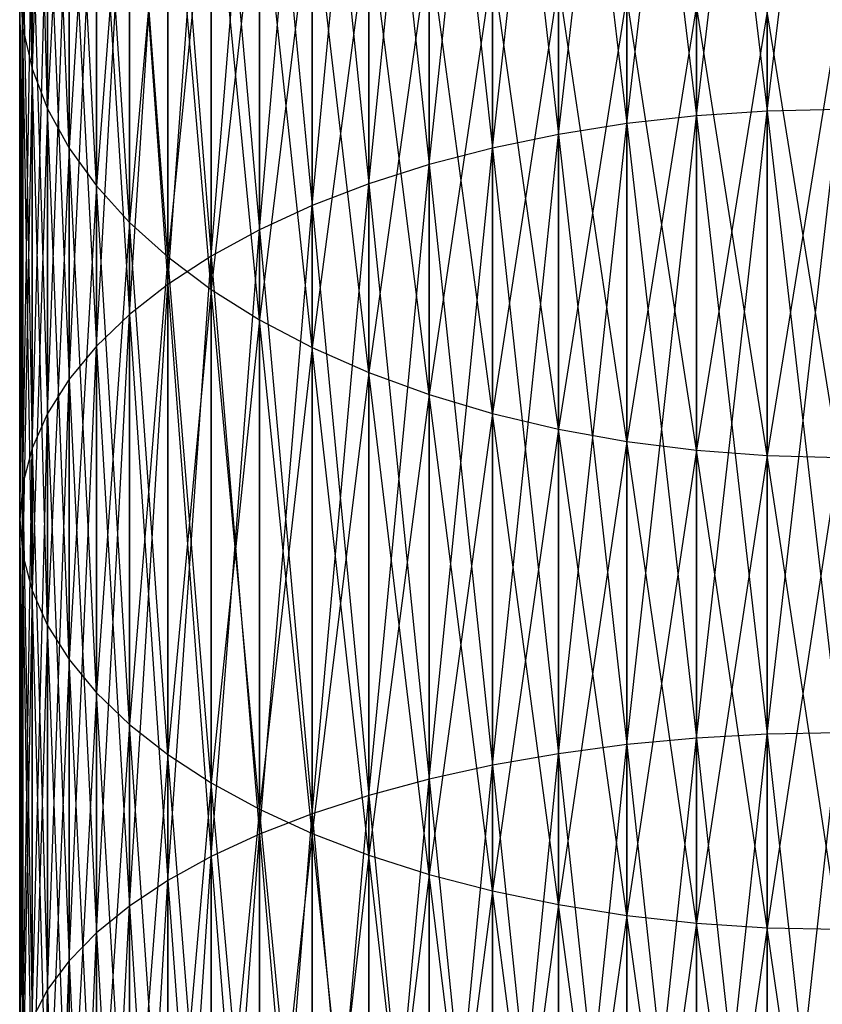
# Model space of a CAD drawing. Extents: x -1553 to 3804, y -1500 to 1500.
# Drawn here: x 410 to 425, y 57 to 75 of the extents above; entities that cross this region are included whole.
import ezdxf

# ---------------------------------------------------------------- set-up
doc = ezdxf.new("R2010")
doc.units = 0
doc.header["$MEASUREMENT"] = 0

msp = doc.modelspace()

# ---------------------------------------------------------------- linework, layer by layer
at = {"color": 0}
for p, q in [((410.076175, 75.248306, 1615.805894), (410.019095, 85.169358, 1621.770724)), ((423.711759, 73.728578, 1595.56997), (425.019095, 84.610721, 1602.434981)), ((421.136809, 73.501345, 1595.963548), (422.414372, 84.479888, 1602.62183)), ((422.414372, 73.643095, 1595.718031), (423.711759, 84.57795, 1602.481782)), ((422.414372, 84.479888, 1602.62183), (422.414372, 73.643095, 1595.718031)), ((422.414372, 84.479888, 1843.921396), (423.711759, 73.728578, 1850.973256)), ((422.414372, 73.643095, 1850.825195), (422.414372, 84.479888, 1843.921396)), ((423.711759, 84.57795, 1602.481782), (423.711759, 73.728578, 1595.56997)), ((423.711759, 73.728578, 1850.973256), (423.711759, 84.57795, 1844.061444)), ((410.076175, 84.328218, 1622.773156), (410.076175, 75.248306, 1615.805894)), ((410.246979, 74.503447, 1616.869664), (410.076175, 84.328218, 1622.773156)), ((410.076175, 75.248306, 1830.737332), (410.076175, 84.328218, 1823.77007)), ((419.888793, 73.304409, 1596.304652), (421.136809, 84.317279, 1602.854058)), ((421.136809, 84.317279, 1602.854058), (421.136809, 73.501345, 1595.963548)), ((421.136809, 84.317279, 1843.689168), (422.414372, 73.643095, 1850.825195)), ((421.136809, 73.501345, 1850.579678), (421.136809, 84.317279, 1843.689168)), ((418.679821, 73.053784, 1596.738747), (419.888793, 84.091363, 1603.1767)), ((419.888793, 84.091363, 1603.1767), (419.888793, 73.304409, 1596.304652)), ((419.888793, 84.091363, 1843.366526), (421.136809, 73.501345, 1850.579678)), ((419.888793, 73.304409, 1850.238574), (419.888793, 84.091363, 1843.366526)), ((417.519095, 72.751378, 1597.262529), (418.679821, 83.803858, 1603.5873)), ((418.679821, 83.803858, 1603.5873), (418.679821, 73.053784, 1596.738747)), ((418.679821, 83.803858, 1842.955926), (419.888793, 73.304409, 1850.238574)), ((418.679821, 73.053784, 1849.804479), (418.679821, 83.803858, 1842.955926)), ((410.246979, 83.49348, 1822.775268), (410.076175, 75.248306, 1830.737332)), ((410.246979, 83.49348, 1623.767959), (410.246979, 74.503447, 1616.869664)), ((410.530208, 73.769969, 1617.917179), (410.246979, 83.49348, 1623.767959)), ((410.246979, 74.503447, 1829.673562), (410.246979, 83.49348, 1822.775268)), ((416.415449, 72.399493, 1597.872012), (417.519095, 83.456953, 1604.082732)), ((417.519095, 83.456953, 1604.082732), (417.519095, 72.751378, 1597.262529)), ((417.519095, 83.456953, 1842.460494), (418.679821, 73.053784, 1849.804479)), ((417.519095, 72.751378, 1849.280697), (417.519095, 83.456953, 1842.460494)), ((415.377281, 72.000807, 1598.562557), (416.415449, 83.053287, 1604.659227)), ((416.415449, 83.053287, 1604.659227), (416.415449, 72.399493, 1597.872012)), ((416.415449, 83.053287, 1841.883999), (417.519095, 72.751378, 1849.280697)), ((416.415449, 72.399493, 1848.671214), (416.415449, 83.053287, 1841.883999)), ((410.530208, 82.671496, 1821.795665), (410.246979, 74.503447, 1829.673562)), ((410.530208, 82.671496, 1624.747561), (410.530208, 73.769969, 1617.917179)), ((410.923706, 73.053454, 1618.940468), (410.530208, 82.671496, 1624.747561)), ((410.530208, 73.769969, 1828.626047), (410.530208, 82.671496, 1821.795665)), ((414.412493, 71.558353, 1599.32891), (415.377281, 82.595932, 1605.312397)), ((415.377281, 82.595932, 1605.312397), (415.377281, 72.000807, 1598.562557)), ((415.377281, 82.595932, 1841.230829), (416.415449, 72.399493, 1848.671214)), ((415.377281, 72.000807, 1847.980669), (415.377281, 82.595932, 1841.230829)), ((413.528428, 71.0755, 1600.165236), (414.412493, 82.08837, 1606.03727)), ((414.412493, 82.08837, 1606.03727), (414.412493, 71.558353, 1599.32891)), ((414.412493, 82.08837, 1840.505956), (415.377281, 72.000807, 1847.980669)), ((414.412493, 71.558353, 1847.214317), (414.412493, 82.08837, 1840.505956)), ((410.923706, 81.868522, 1820.838718), (410.530208, 73.769969, 1828.626047)), ((410.923706, 81.868522, 1625.704508), (410.923706, 73.053454, 1618.940468)), ((411.424478, 72.359356, 1619.931743), (410.923706, 81.868522, 1625.704508)), ((410.923706, 73.053454, 1827.602758), (410.923706, 81.868522, 1820.838718)), ((412.731814, 70.555922, 1601.065172), (413.528428, 81.534464, 1606.828331)), ((413.528428, 81.534464, 1606.828331), (413.528428, 71.0755, 1600.165236)), ((413.528428, 81.534464, 1839.714895), (414.412493, 71.558353, 1847.214317)), ((413.528428, 71.0755, 1846.37799), (413.528428, 81.534464, 1839.714895)), ((411.424478, 81.09067, 1819.91171), (410.923706, 73.053454, 1827.602758)), ((411.424478, 81.09067, 1626.631516), (411.424478, 72.359356, 1619.931743)), ((412.028714, 71.692956, 1620.88346), (411.424478, 81.09067, 1626.631516)), ((411.424478, 72.359356, 1826.611483), (411.424478, 81.09067, 1819.91171)), ((412.028714, 70.003573, 1602.021869), (412.731814, 80.938428, 1607.679558)), ((412.731814, 80.938428, 1607.679558), (412.731814, 70.555922, 1601.065172)), ((412.731814, 80.938428, 1838.863668), (413.528428, 71.0755, 1846.37799)), ((412.731814, 70.555922, 1845.478054), (412.731814, 80.938428, 1838.863668)), ((412.028714, 80.343858, 1819.021695), (411.424478, 72.359356, 1826.611483)), ((411.424478, 69.422657, 1603.028045), (412.028714, 80.304799, 1608.584474)), ((412.028714, 80.343858, 1627.521531), (412.028714, 71.692956, 1620.88346)), ((412.731814, 71.059328, 1621.788376), (412.028714, 80.343858, 1627.521531)), ((412.028714, 71.692956, 1825.659766), (412.028714, 80.343858, 1819.021695)), ((412.028714, 80.304799, 1608.584474), (412.028714, 70.003573, 1602.021869)), ((412.028714, 80.304799, 1837.958752), (412.731814, 70.555922, 1845.478054)), ((412.028714, 70.003573, 1844.521357), (412.028714, 80.304799, 1837.958752)), ((410.923706, 68.817595, 1604.076042), (411.424478, 79.6384, 1609.536191)), ((411.424478, 79.6384, 1609.536191), (411.424478, 69.422657, 1603.028045)), ((411.424478, 79.6384, 1837.007035), (412.028714, 70.003573, 1844.521357)), ((411.424478, 69.422657, 1843.515182), (411.424478, 79.6384, 1837.007035)), ((412.731814, 79.633772, 1818.175447), (412.028714, 71.692956, 1825.659766)), ((412.731814, 79.633772, 1628.367779), (412.731814, 71.059328, 1621.788376)), ((413.528428, 70.463292, 1622.639603), (412.731814, 79.633772, 1628.367779)), ((412.731814, 71.059328, 1824.75485), (412.731814, 79.633772, 1818.175447)), ((410.530208, 68.192992, 1605.157886), (410.923706, 78.944302, 1610.527466)), ((410.923706, 78.944302, 1610.527466), (410.923706, 68.817595, 1604.076042)), ((410.923706, 78.944302, 1836.01576), (411.424478, 69.422657, 1843.515182)), ((410.923706, 68.817595, 1842.467184), (410.923706, 78.944302, 1836.01576)), ((413.528428, 78.965815, 1817.379407), (412.731814, 71.059328, 1824.75485)), ((413.528428, 78.965815, 1629.163819), (413.528428, 70.463292, 1622.639603)), ((414.412493, 69.909385, 1623.430664), (413.528428, 78.965815, 1629.163819)), ((413.528428, 70.463292, 1823.903623), (413.528428, 78.965815, 1817.379407)), ((414.412493, 78.345071, 1816.639633), (413.528428, 70.463292, 1823.903623)), ((414.412493, 78.345071, 1629.903593), (414.412493, 69.909385, 1623.430664)), ((415.377281, 69.401823, 1624.155537), (414.412493, 78.345071, 1629.903593)), ((414.412493, 69.909385, 1823.112562), (414.412493, 78.345071, 1816.639633)), ((410.246979, 67.553602, 1606.265342), (410.530208, 78.227787, 1611.550755)), ((410.530208, 78.227787, 1611.550755), (410.530208, 68.192992, 1605.157886)), ((410.530208, 78.227787, 1834.992471), (410.923706, 68.817595, 1842.467184)), ((410.530208, 68.192992, 1841.38534), (410.530208, 78.227787, 1834.992471)), ((415.377281, 77.776264, 1815.961755), (414.412493, 69.909385, 1823.112562)), ((415.377281, 77.776264, 1630.581472), (415.377281, 69.401823, 1624.155537)), ((416.415449, 68.944469, 1624.808707), (415.377281, 77.776264, 1630.581472)), ((415.377281, 69.401823, 1822.387689), (415.377281, 77.776264, 1815.961755)), ((410.076175, 66.904291, 1607.389982), (410.246979, 77.494309, 1612.598271)), ((410.246979, 77.494309, 1612.598271), (410.246979, 67.553602, 1606.265342)), ((410.246979, 77.494309, 1833.944956), (410.530208, 68.192992, 1841.38534)), ((410.246979, 67.553602, 1840.277884), (410.246979, 77.494309, 1833.944956)), ((416.415449, 77.263722, 1815.350931), (415.377281, 69.401823, 1822.387689)), ((416.415449, 77.263722, 1631.192295), (416.415449, 68.944469, 1624.808707)), ((417.519095, 68.540803, 1625.385202), (416.415449, 77.263722, 1631.192295)), ((416.415449, 68.944469, 1821.734519), (416.415449, 77.263722, 1815.350931)), ((410.019095, 66.25, 1608.523247), (410.076175, 76.749449, 1613.66204)), ((410.076175, 76.749449, 1613.66204), (410.076175, 66.904291, 1607.389982)), ((410.076175, 76.749449, 1832.881186), (410.246979, 67.553602, 1840.277884)), ((410.076175, 66.904291, 1839.153244), (410.076175, 76.749449, 1832.881186)), ((417.519095, 76.811347, 1814.811812), (416.415449, 68.944469, 1821.734519)), ((417.519095, 76.811347, 1631.731414), (417.519095, 68.540803, 1625.385202)), ((418.679821, 68.193897, 1625.880634), (417.519095, 76.811347, 1631.731414)), ((417.519095, 68.540803, 1821.158024), (417.519095, 76.811347, 1814.811812)), ((418.679821, 76.422582, 1814.3485), (417.519095, 68.540803, 1821.158024)), ((418.679821, 76.422582, 1632.194726), (418.679821, 68.193897, 1625.880634)), ((419.888793, 67.906392, 1626.291234), (418.679821, 76.422582, 1632.194726)), ((418.679821, 68.193897, 1820.662592), (418.679821, 76.422582, 1814.3485)), ((410.019095, 75.998878, 1614.733967), (410.076175, 75.248306, 1615.805894)), ((410.019095, 75.998878, 1614.733967), (410.019095, 66.25, 1608.523247)), ((410.076175, 65.595709, 1609.656512), (410.019095, 75.998878, 1614.733967)), ((410.019095, 75.998878, 1831.809259), (410.076175, 66.904291, 1839.153244)), ((410.019095, 66.25, 1838.019979), (410.019095, 75.998878, 1831.809259)), ((410.019095, 75.998878, 1831.809259), (410.076175, 75.248306, 1830.737332)), ((419.888793, 76.100385, 1813.96452), (418.679821, 68.193897, 1820.662592)), ((419.888793, 76.100385, 1632.578706), (419.888793, 67.906392, 1626.291234)), ((421.136809, 67.680476, 1626.613876), (419.888793, 76.100385, 1632.578706)), ((419.888793, 67.906392, 1820.251992), (419.888793, 76.100385, 1813.96452)), ((421.136809, 75.847208, 1813.662796), (419.888793, 67.906392, 1820.251992)), ((421.136809, 75.847208, 1632.88043), (421.136809, 67.680476, 1626.613876)), ((422.414372, 67.517868, 1626.846105), (421.136809, 75.847208, 1632.88043)), ((421.136809, 67.680476, 1819.92935), (421.136809, 75.847208, 1813.662796)), ((422.414372, 75.664979, 1813.445623), (421.136809, 67.680476, 1819.92935)), ((422.414372, 75.664979, 1633.097603), (422.414372, 67.517868, 1626.846105)), ((423.711759, 67.419805, 1626.986152), (422.414372, 75.664979, 1633.097603)), ((422.414372, 67.517868, 1819.697122), (422.414372, 75.664979, 1813.445623)), ((423.711759, 75.555083, 1813.314655), (422.414372, 67.517868, 1819.697122)), ((423.711759, 75.555083, 1633.228571), (423.711759, 67.419805, 1626.986152)), ((425.019095, 67.387035, 1627.032954), (423.711759, 75.555083, 1633.228571)), ((423.711759, 67.419805, 1819.557074), (423.711759, 75.555083, 1813.314655)), ((425.019095, 75.518359, 1813.270888), (423.711759, 67.419805, 1819.557074)), ((410.076175, 75.248306, 1830.737332), (410.019095, 66.25, 1838.019979)), ((410.076175, 75.248306, 1615.805894), (410.246979, 74.503447, 1616.869664)), ((410.076175, 75.248306, 1615.805894), (410.076175, 65.595709, 1609.656512)), ((410.246979, 64.946398, 1610.781152), (410.076175, 75.248306, 1615.805894)), ((410.076175, 65.595709, 1836.886714), (410.076175, 75.248306, 1830.737332)), ((410.076175, 75.248306, 1830.737332), (410.246979, 74.503447, 1829.673562)), ((410.246979, 74.503447, 1829.673562), (410.076175, 65.595709, 1836.886714)), ((410.246979, 74.503447, 1616.869664), (410.530208, 73.769969, 1617.917179)), ((410.246979, 74.503447, 1616.869664), (410.246979, 64.946398, 1610.781152)), ((410.530208, 64.307008, 1611.888608), (410.246979, 74.503447, 1616.869664)), ((410.246979, 64.946398, 1835.762074), (410.246979, 74.503447, 1829.673562)), ((410.246979, 74.503447, 1829.673562), (410.530208, 73.769969, 1828.626047)), ((410.530208, 73.769969, 1828.626047), (410.246979, 64.946398, 1835.762074)), ((410.530208, 73.769969, 1617.917179), (410.923706, 73.053454, 1618.940468)), ((410.530208, 73.769969, 1617.917179), (410.530208, 64.307008, 1611.888608)), ((410.923706, 63.682405, 1612.970452), (410.530208, 73.769969, 1617.917179)), ((410.530208, 64.307008, 1834.654618), (410.530208, 73.769969, 1828.626047)), ((410.530208, 73.769969, 1828.626047), (410.923706, 73.053454, 1827.602758)), ((422.414372, 73.643095, 1595.718031), (421.136809, 73.501345, 1595.963548)), ((421.136809, 62.126022, 1590.04193), (422.414372, 73.643095, 1595.718031)), ((422.414372, 73.643095, 1850.825195), (421.136809, 73.501345, 1850.579678)), ((423.711759, 73.728578, 1595.56997), (422.414372, 73.643095, 1595.718031)), ((422.414372, 62.245833, 1589.784993), (423.711759, 73.728578, 1595.56997)), ((423.711759, 73.728578, 1850.973256), (422.414372, 73.643095, 1850.825195)), ((422.414372, 73.643095, 1595.718031), (422.414372, 62.245833, 1589.784993)), ((422.414372, 73.643095, 1850.825195), (423.711759, 62.318087, 1856.913182)), ((422.414372, 62.245833, 1856.758233), (422.414372, 73.643095, 1850.825195)), ((425.019095, 73.757145, 1595.52049), (423.711759, 73.728578, 1595.56997)), ((423.711759, 62.318087, 1589.630044), (425.019095, 73.757145, 1595.52049)), ((425.019095, 73.757145, 1851.022736), (423.711759, 73.728578, 1850.973256)), ((423.711759, 73.728578, 1595.56997), (423.711759, 62.318087, 1589.630044)), ((423.711759, 73.728578, 1850.973256), (425.019095, 62.342233, 1856.964963)), ((423.711759, 62.318087, 1856.913182), (423.711759, 73.728578, 1850.973256)), ((421.136809, 73.501345, 1595.963548), (419.888793, 73.304409, 1596.304652)), ((419.888793, 61.959564, 1590.3989), (421.136809, 73.501345, 1595.963548)), ((421.136809, 73.501345, 1850.579678), (419.888793, 73.304409, 1850.238574)), ((421.136809, 73.501345, 1595.963548), (421.136809, 62.126022, 1590.04193)), ((421.136809, 73.501345, 1850.579678), (422.414372, 62.245833, 1856.758233)), ((421.136809, 62.126022, 1856.501296), (421.136809, 73.501345, 1850.579678)), ((419.888793, 73.304409, 1596.304652), (418.679821, 73.053784, 1596.738747)), ((418.679821, 61.747726, 1590.853186), (419.888793, 73.304409, 1596.304652)), ((419.888793, 73.304409, 1850.238574), (418.679821, 73.053784, 1849.804479)), ((419.888793, 73.304409, 1596.304652), (419.888793, 61.959564, 1590.3989)), ((419.888793, 73.304409, 1850.238574), (421.136809, 62.126022, 1856.501296)), ((419.888793, 61.959564, 1856.144326), (419.888793, 73.304409, 1850.238574)), ((410.923706, 73.053454, 1827.602758), (410.530208, 64.307008, 1834.654618)), ((410.923706, 73.053454, 1618.940468), (411.424478, 72.359356, 1619.931743)), ((410.923706, 73.053454, 1618.940468), (410.923706, 63.682405, 1612.970452)), ((411.424478, 63.077343, 1614.01845), (410.923706, 73.053454, 1618.940468)), ((410.923706, 63.682405, 1833.572774), (410.923706, 73.053454, 1827.602758)), ((410.923706, 73.053454, 1827.602758), (411.424478, 72.359356, 1826.611483)), ((418.679821, 73.053784, 1596.738747), (417.519095, 72.751378, 1597.262529)), ((417.519095, 61.492122, 1591.401332), (418.679821, 73.053784, 1596.738747)), ((418.679821, 73.053784, 1849.804479), (417.519095, 72.751378, 1849.280697)), ((418.679821, 73.053784, 1596.738747), (418.679821, 61.747726, 1590.853186)), ((418.679821, 73.053784, 1849.804479), (419.888793, 61.959564, 1856.144326)), ((418.679821, 61.747726, 1855.69004), (418.679821, 73.053784, 1849.804479)), ((417.519095, 72.751378, 1597.262529), (416.415449, 72.399493, 1597.872012)), ((416.415449, 61.194696, 1592.039164), (417.519095, 72.751378, 1597.262529)), ((417.519095, 72.751378, 1849.280697), (416.415449, 72.399493, 1848.671214)), ((417.519095, 72.751378, 1597.262529), (417.519095, 61.492122, 1591.401332)), ((417.519095, 72.751378, 1849.280697), (418.679821, 61.747726, 1855.69004)), ((417.519095, 61.492122, 1855.141895), (417.519095, 72.751378, 1849.280697)), ((411.424478, 72.359356, 1826.611483), (410.923706, 63.682405, 1833.572774)), ((411.424478, 72.359356, 1619.931743), (412.028714, 71.692956, 1620.88346)), ((411.424478, 72.359356, 1619.931743), (411.424478, 63.077343, 1614.01845)), ((412.028714, 62.496427, 1615.024625), (411.424478, 72.359356, 1619.931743)), ((411.424478, 63.077343, 1832.524777), (411.424478, 72.359356, 1826.611483)), ((411.424478, 72.359356, 1826.611483), (412.028714, 71.692956, 1825.659766)), ((416.415449, 72.399493, 1597.872012), (415.377281, 72.000807, 1598.562557)), ((415.377281, 60.857712, 1592.761829), (416.415449, 72.399493, 1597.872012)), ((416.415449, 72.399493, 1848.671214), (415.377281, 72.000807, 1847.980669)), ((416.415449, 72.399493, 1597.872012), (416.415449, 61.194696, 1592.039164)), ((416.415449, 72.399493, 1848.671214), (417.519095, 61.492122, 1855.141895)), ((416.415449, 61.194696, 1854.504062), (416.415449, 72.399493, 1848.671214)), ((415.377281, 72.000807, 1598.562557), (414.412493, 71.558353, 1599.32891)), ((414.412493, 60.483734, 1593.563828), (415.377281, 72.000807, 1598.562557)), ((415.377281, 72.000807, 1847.980669), (414.412493, 71.558353, 1847.214317)), ((415.377281, 72.000807, 1598.562557), (415.377281, 60.857712, 1592.761829)), ((415.377281, 72.000807, 1847.980669), (416.415449, 61.194696, 1854.504062)), ((415.377281, 60.857712, 1853.781397), (415.377281, 72.000807, 1847.980669)), ((412.028714, 71.692956, 1825.659766), (411.424478, 63.077343, 1832.524777)), ((412.028714, 71.692956, 1620.88346), (412.731814, 71.059328, 1621.788376)), ((412.028714, 71.692956, 1620.88346), (412.028714, 62.496427, 1615.024625)), ((412.731814, 61.944078, 1615.981322), (412.028714, 71.692956, 1620.88346)), ((412.028714, 62.496427, 1831.518601), (412.028714, 71.692956, 1825.659766)), ((412.028714, 71.692956, 1825.659766), (412.731814, 71.059328, 1824.75485)), ((414.412493, 71.558353, 1599.32891), (413.528428, 71.0755, 1600.165236)), ((413.528428, 60.075608, 1594.439055), (414.412493, 71.558353, 1599.32891)), ((414.412493, 71.558353, 1847.214317), (413.528428, 71.0755, 1846.37799)), ((414.412493, 71.558353, 1599.32891), (414.412493, 60.483734, 1593.563828)), ((414.412493, 71.558353, 1847.214317), (415.377281, 60.857712, 1853.781397)), ((414.412493, 60.483734, 1852.979399), (414.412493, 71.558353, 1847.214317)), ((413.528428, 71.0755, 1600.165236), (412.731814, 70.555922, 1601.065172)), ((412.731814, 59.636442, 1595.380851), (413.528428, 71.0755, 1600.165236)), ((413.528428, 71.0755, 1846.37799), (412.731814, 70.555922, 1845.478054)), ((413.528428, 71.0755, 1600.165236), (413.528428, 60.075608, 1594.439055)), ((413.528428, 71.0755, 1846.37799), (414.412493, 60.483734, 1852.979399)), ((413.528428, 60.075608, 1852.104171), (413.528428, 71.0755, 1846.37799)), ((412.731814, 71.059328, 1824.75485), (412.028714, 62.496427, 1831.518601)), ((412.731814, 71.059328, 1621.788376), (413.528428, 70.463292, 1622.639603)), ((412.731814, 71.059328, 1621.788376), (412.731814, 61.944078, 1615.981322)), ((413.528428, 61.4245, 1616.881258), (412.731814, 71.059328, 1621.788376)), ((412.731814, 61.944078, 1830.561904), (412.731814, 71.059328, 1824.75485)), ((412.731814, 71.059328, 1824.75485), (413.528428, 70.463292, 1823.903623)), ((412.731814, 70.555922, 1601.065172), (412.028714, 70.003573, 1602.021869)), ((412.028714, 59.169576, 1596.382047), (412.731814, 70.555922, 1601.065172)), ((412.731814, 70.555922, 1845.478054), (412.028714, 70.003573, 1844.521357)), ((412.731814, 70.555922, 1601.065172), (412.731814, 59.636442, 1595.380851)), ((412.731814, 70.555922, 1845.478054), (413.528428, 60.075608, 1852.104171)), ((412.731814, 59.636442, 1851.162375), (412.731814, 70.555922, 1845.478054)), ((413.528428, 70.463292, 1823.903623), (412.731814, 61.944078, 1830.561904)), ((413.528428, 70.463292, 1622.639603), (414.412493, 69.909385, 1623.430664)), ((413.528428, 70.463292, 1622.639603), (413.528428, 61.4245, 1616.881258)), ((414.412493, 60.941647, 1617.717585), (413.528428, 70.463292, 1622.639603)), ((413.528428, 61.4245, 1829.661968), (413.528428, 70.463292, 1823.903623)), ((413.528428, 70.463292, 1823.903623), (414.412493, 69.909385, 1823.112562)), ((412.028714, 70.003573, 1602.021869), (411.424478, 69.422657, 1603.028045)), ((411.424478, 58.678565, 1597.435024), (412.028714, 70.003573, 1602.021869)), ((412.028714, 70.003573, 1844.521357), (411.424478, 69.422657, 1843.515182)), ((412.028714, 70.003573, 1602.021869), (412.028714, 59.169576, 1596.382047)), ((412.028714, 70.003573, 1844.521357), (412.731814, 59.636442, 1851.162375)), ((412.028714, 59.169576, 1850.161179), (412.028714, 70.003573, 1844.521357)), ((414.412493, 69.909385, 1823.112562), (413.528428, 61.4245, 1829.661968)), ((414.412493, 69.909385, 1623.430664), (415.377281, 69.401823, 1624.155537)), ((414.412493, 69.909385, 1623.430664), (414.412493, 60.941647, 1617.717585)), ((415.377281, 60.499193, 1618.483937), (414.412493, 69.909385, 1623.430664)), ((414.412493, 60.941647, 1828.825642), (414.412493, 69.909385, 1823.112562)), ((414.412493, 69.909385, 1823.112562), (415.377281, 69.401823, 1822.387689)), ((411.424478, 69.422657, 1603.028045), (410.923706, 68.817595, 1604.076042)), ((410.923706, 58.167145, 1598.531769), (411.424478, 69.422657, 1603.028045)), ((411.424478, 69.422657, 1843.515182), (410.923706, 68.817595, 1842.467184)), ((411.424478, 69.422657, 1603.028045), (411.424478, 58.678565, 1597.435024)), ((411.424478, 69.422657, 1843.515182), (412.028714, 59.169576, 1850.161179)), ((411.424478, 58.678565, 1849.108202), (411.424478, 69.422657, 1843.515182)), ((415.377281, 69.401823, 1822.387689), (414.412493, 60.941647, 1828.825642)), ((415.377281, 69.401823, 1624.155537), (416.415449, 68.944469, 1624.808707)), ((415.377281, 69.401823, 1624.155537), (415.377281, 60.499193, 1618.483937)), ((416.415449, 60.100507, 1619.174482), (415.377281, 69.401823, 1624.155537)), ((415.377281, 60.499193, 1828.059289), (415.377281, 69.401823, 1822.387689)), ((415.377281, 69.401823, 1822.387689), (416.415449, 68.944469, 1821.734519)), ((416.415449, 68.944469, 1821.734519), (415.377281, 60.499193, 1828.059289)), ((416.415449, 68.944469, 1624.808707), (417.519095, 68.540803, 1625.385202)), ((416.415449, 68.944469, 1624.808707), (416.415449, 60.100507, 1619.174482)), ((417.519095, 59.748622, 1619.783965), (416.415449, 68.944469, 1624.808707)), ((416.415449, 60.100507, 1827.368744), (416.415449, 68.944469, 1821.734519)), ((416.415449, 68.944469, 1821.734519), (417.519095, 68.540803, 1821.158024)), ((410.923706, 68.817595, 1604.076042), (410.530208, 68.192992, 1605.157886)), ((410.530208, 57.639208, 1599.663933), (410.923706, 68.817595, 1604.076042)), ((410.923706, 68.817595, 1842.467184), (410.530208, 68.192992, 1841.38534)), ((410.923706, 68.817595, 1604.076042), (410.923706, 58.167145, 1598.531769)), ((410.923706, 68.817595, 1842.467184), (411.424478, 58.678565, 1849.108202)), ((410.923706, 58.167145, 1848.011457), (410.923706, 68.817595, 1842.467184)), ((417.519095, 68.540803, 1821.158024), (416.415449, 60.100507, 1827.368744)), ((417.519095, 68.540803, 1625.385202), (418.679821, 68.193897, 1625.880634)), ((417.519095, 68.540803, 1625.385202), (417.519095, 59.748622, 1619.783965)), ((418.679821, 59.446216, 1620.307747), (417.519095, 68.540803, 1625.385202)), ((417.519095, 59.748622, 1826.759261), (417.519095, 68.540803, 1821.158024)), ((417.519095, 68.540803, 1821.158024), (418.679821, 68.193897, 1820.662592)), ((410.530208, 68.192992, 1605.157886), (410.246979, 67.553602, 1606.265342)), ((410.246979, 57.098772, 1600.822902), (410.530208, 68.192992, 1605.157886)), ((410.530208, 68.192992, 1841.38534), (410.246979, 67.553602, 1840.277884)), ((410.530208, 68.192992, 1605.157886), (410.530208, 57.639208, 1599.663933)), ((410.530208, 68.192992, 1841.38534), (410.923706, 58.167145, 1848.011457)), ((410.530208, 57.639208, 1846.879293), (410.530208, 68.192992, 1841.38534)), ((418.679821, 68.193897, 1820.662592), (417.519095, 59.748622, 1826.759261)), ((418.679821, 68.193897, 1625.880634), (419.888793, 67.906392, 1626.291234)), ((418.679821, 68.193897, 1625.880634), (418.679821, 59.446216, 1620.307747)), ((419.888793, 59.195591, 1620.741842), (418.679821, 68.193897, 1625.880634)), ((418.679821, 59.446216, 1826.235479), (418.679821, 68.193897, 1820.662592)), ((418.679821, 68.193897, 1820.662592), (419.888793, 67.906392, 1820.251992)), ((419.888793, 67.906392, 1820.251992), (418.679821, 59.446216, 1826.235479)), ((419.888793, 67.906392, 1626.291234), (421.136809, 67.680476, 1626.613876)), ((419.888793, 67.906392, 1626.291234), (419.888793, 59.195591, 1620.741842)), ((421.136809, 58.998655, 1621.082946), (419.888793, 67.906392, 1626.291234)), ((419.888793, 59.195591, 1825.801384), (419.888793, 67.906392, 1820.251992)), ((419.888793, 67.906392, 1820.251992), (421.136809, 67.680476, 1819.92935)), ((421.136809, 67.680476, 1819.92935), (419.888793, 59.195591, 1825.801384)), ((421.136809, 67.680476, 1626.613876), (422.414372, 67.517868, 1626.846105)), ((421.136809, 67.680476, 1626.613876), (421.136809, 58.998655, 1621.082946)), ((422.414372, 58.856905, 1621.328463), (421.136809, 67.680476, 1626.613876)), ((421.136809, 58.998655, 1825.46028), (421.136809, 67.680476, 1819.92935)), ((421.136809, 67.680476, 1819.92935), (422.414372, 67.517868, 1819.697122)), ((410.246979, 67.553602, 1606.265342), (410.076175, 66.904291, 1607.389982)), ((410.076175, 56.54995, 1601.999854), (410.246979, 67.553602, 1606.265342)), ((410.246979, 67.553602, 1840.277884), (410.076175, 66.904291, 1839.153244)), ((410.246979, 67.553602, 1606.265342), (410.246979, 57.098772, 1600.822902)), ((410.246979, 67.553602, 1840.277884), (410.530208, 57.639208, 1846.879293)), ((410.246979, 57.098772, 1845.720324), (410.246979, 67.553602, 1840.277884)), ((422.414372, 67.517868, 1819.697122), (421.136809, 58.998655, 1825.46028)), ((422.414372, 67.517868, 1626.846105), (423.711759, 67.419805, 1626.986152)), ((422.414372, 67.517868, 1626.846105), (422.414372, 58.856905, 1621.328463)), ((423.711759, 58.771422, 1621.476524), (422.414372, 67.517868, 1626.846105)), ((422.414372, 58.856905, 1825.214763), (422.414372, 67.517868, 1819.697122)), ((422.414372, 67.517868, 1819.697122), (423.711759, 67.419805, 1819.557074)), ((423.711759, 67.419805, 1819.557074), (422.414372, 58.856905, 1825.214763)), ((423.711759, 67.419805, 1626.986152), (425.019095, 67.387035, 1627.032954)), ((423.711759, 67.419805, 1626.986152), (423.711759, 58.771422, 1621.476524)), ((425.019095, 58.742855, 1621.526004), (423.711759, 67.419805, 1626.986152)), ((423.711759, 58.771422, 1825.066702), (423.711759, 67.419805, 1819.557074)), ((423.711759, 67.419805, 1819.557074), (425.019095, 67.387035, 1819.510272)), ((425.019095, 67.387035, 1819.510272), (423.711759, 58.771422, 1825.066702)), ((410.076175, 66.904291, 1607.389982), (410.019095, 66.25, 1608.523247)), ((410.019095, 55.99692, 1603.185831), (410.076175, 66.904291, 1607.389982)), ((410.076175, 66.904291, 1839.153244), (410.019095, 66.25, 1838.019979)), ((410.076175, 66.904291, 1607.389982), (410.076175, 56.54995, 1601.999854)), ((410.076175, 66.904291, 1839.153244), (410.246979, 57.098772, 1845.720324)), ((410.076175, 56.54995, 1844.543373), (410.076175, 66.904291, 1839.153244)), ((410.019095, 66.25, 1608.523247), (410.076175, 65.595709, 1609.656512)), ((410.019095, 66.25, 1608.523247), (410.019095, 55.99692, 1603.185831)), ((410.076175, 55.443889, 1604.371809), (410.019095, 66.25, 1608.523247)), ((410.019095, 66.25, 1838.019979), (410.076175, 56.54995, 1844.543373)), ((410.019095, 55.99692, 1843.357395), (410.019095, 66.25, 1838.019979)), ((410.019095, 66.25, 1838.019979), (410.076175, 65.595709, 1836.886714)), ((410.076175, 65.595709, 1836.886714), (410.019095, 55.99692, 1843.357395)), ((410.076175, 65.595709, 1609.656512), (410.246979, 64.946398, 1610.781152)), ((410.076175, 65.595709, 1609.656512), (410.076175, 55.443889, 1604.371809)), ((410.246979, 54.895068, 1605.548761), (410.076175, 65.595709, 1609.656512)), ((410.076175, 55.443889, 1842.171417), (410.076175, 65.595709, 1836.886714)), ((410.076175, 65.595709, 1836.886714), (410.246979, 64.946398, 1835.762074)), ((410.246979, 64.946398, 1835.762074), (410.076175, 55.443889, 1842.171417)), ((410.246979, 64.946398, 1610.781152), (410.530208, 64.307008, 1611.888608)), ((410.246979, 64.946398, 1610.781152), (410.246979, 54.895068, 1605.548761)), ((410.530208, 54.354632, 1606.707729), (410.246979, 64.946398, 1610.781152)), ((410.246979, 54.895068, 1840.994465), (410.246979, 64.946398, 1835.762074)), ((410.246979, 64.946398, 1835.762074), (410.530208, 64.307008, 1834.654618)), ((410.530208, 64.307008, 1834.654618), (410.246979, 54.895068, 1840.994465)), ((410.530208, 64.307008, 1611.888608), (410.923706, 63.682405, 1612.970452)), ((410.530208, 64.307008, 1611.888608), (410.530208, 54.354632, 1606.707729)), ((410.923706, 53.826695, 1607.839894), (410.530208, 64.307008, 1611.888608)), ((410.530208, 54.354632, 1839.835497), (410.530208, 64.307008, 1834.654618)), ((410.530208, 64.307008, 1834.654618), (410.923706, 63.682405, 1833.572774)), ((410.923706, 63.682405, 1833.572774), (410.530208, 54.354632, 1839.835497)), ((410.923706, 63.682405, 1612.970452), (411.424478, 63.077343, 1614.01845)), ((410.923706, 63.682405, 1612.970452), (410.923706, 53.826695, 1607.839894)), ((411.424478, 53.315274, 1608.936638), (410.923706, 63.682405, 1612.970452)), ((410.923706, 53.826695, 1838.703332), (410.923706, 63.682405, 1833.572774)), ((410.923706, 63.682405, 1833.572774), (411.424478, 63.077343, 1832.524777)), ((411.424478, 63.077343, 1832.524777), (410.923706, 53.826695, 1838.703332)), ((411.424478, 63.077343, 1614.01845), (412.028714, 62.496427, 1615.024625)), ((411.424478, 63.077343, 1614.01845), (411.424478, 53.315274, 1608.936638)), ((412.028714, 52.824263, 1609.989615), (411.424478, 63.077343, 1614.01845)), ((411.424478, 53.315274, 1837.606588), (411.424478, 63.077343, 1832.524777)), ((411.424478, 63.077343, 1832.524777), (412.028714, 62.496427, 1831.518601)), ((412.028714, 62.496427, 1831.518601), (411.424478, 53.315274, 1837.606588)), ((412.028714, 62.496427, 1615.024625), (412.731814, 61.944078, 1615.981322)), ((412.028714, 62.496427, 1615.024625), (412.028714, 52.824263, 1609.989615)), ((412.731814, 52.357398, 1610.990812), (412.028714, 62.496427, 1615.024625)), ((412.028714, 52.824263, 1836.553611), (412.028714, 62.496427, 1831.518601)), ((412.028714, 62.496427, 1831.518601), (412.731814, 61.944078, 1830.561904)), ((422.414372, 62.245833, 1589.784993), (421.136809, 62.126022, 1590.04193)), ((421.136809, 50.277881, 1585.134269), (422.414372, 62.245833, 1589.784993)), ((422.414372, 62.245833, 1856.758233), (421.136809, 62.126022, 1856.501296)), ((423.711759, 62.318087, 1589.630044), (422.414372, 62.245833, 1589.784993)), ((422.414372, 50.374844, 1584.867868), (423.711759, 62.318087, 1589.630044)), ((423.711759, 62.318087, 1856.913182), (422.414372, 62.245833, 1856.758233)), ((422.414372, 62.245833, 1589.784993), (422.414372, 50.374844, 1584.867868)), ((422.414372, 62.245833, 1856.758233), (423.711759, 50.433318, 1861.836015)), ((422.414372, 50.374844, 1861.675358), (422.414372, 62.245833, 1856.758233)), ((425.019095, 62.342233, 1589.578263), (423.711759, 62.318087, 1589.630044)), ((423.711759, 50.433318, 1584.707211), (425.019095, 62.342233, 1589.578263)), ((425.019095, 62.342233, 1856.964963), (423.711759, 62.318087, 1856.913182)), ((423.711759, 62.318087, 1589.630044), (423.711759, 50.433318, 1584.707211)), ((423.711759, 62.318087, 1856.913182), (425.019095, 50.452859, 1861.889703)), ((423.711759, 50.433318, 1861.836015), (423.711759, 62.318087, 1856.913182)), ((421.136809, 62.126022, 1590.04193), (419.888793, 61.959564, 1590.3989)), ((419.888793, 50.143169, 1585.504389), (421.136809, 62.126022, 1590.04193)), ((421.136809, 62.126022, 1856.501296), (419.888793, 61.959564, 1856.144326)), ((421.136809, 62.126022, 1590.04193), (421.136809, 50.277881, 1585.134269)), ((421.136809, 62.126022, 1856.501296), (422.414372, 50.374844, 1861.675358)), ((421.136809, 50.277881, 1861.408957), (421.136809, 62.126022, 1856.501296)), ((412.731814, 61.944078, 1830.561904), (412.028714, 52.824263, 1836.553611)), ((412.731814, 61.944078, 1615.981322), (413.528428, 61.4245, 1616.881258)), ((412.731814, 61.944078, 1615.981322), (412.731814, 52.357398, 1610.990812)), ((413.528428, 51.918231, 1611.932607), (412.731814, 61.944078, 1615.981322)), ((412.731814, 52.357398, 1835.552414), (412.731814, 61.944078, 1830.561904)), ((412.731814, 61.944078, 1830.561904), (413.528428, 61.4245, 1829.661968)), ((419.888793, 61.959564, 1590.3989), (418.679821, 61.747726, 1590.853186)), ((418.679821, 49.971731, 1585.975409), (419.888793, 61.959564, 1590.3989)), ((419.888793, 61.959564, 1856.144326), (418.679821, 61.747726, 1855.69004)), ((419.888793, 61.959564, 1590.3989), (419.888793, 50.143169, 1585.504389)), ((419.888793, 61.959564, 1856.144326), (421.136809, 50.277881, 1861.408957)), ((419.888793, 50.143169, 1861.038837), (419.888793, 61.959564, 1856.144326)), ((418.679821, 61.747726, 1590.853186), (417.519095, 61.492122, 1591.401332)), ((417.519095, 49.764874, 1586.543746), (418.679821, 61.747726, 1590.853186)), ((418.679821, 61.747726, 1855.69004), (417.519095, 61.492122, 1855.141895)), ((418.679821, 61.747726, 1590.853186), (418.679821, 49.971731, 1585.975409)), ((418.679821, 61.747726, 1855.69004), (419.888793, 50.143169, 1861.038837)), ((418.679821, 49.971731, 1860.567817), (418.679821, 61.747726, 1855.69004)), ((413.528428, 61.4245, 1829.661968), (412.731814, 52.357398, 1835.552414)), ((413.528428, 61.4245, 1616.881258), (414.412493, 60.941647, 1617.717585)), ((413.528428, 61.4245, 1616.881258), (413.528428, 51.918231, 1611.932607)), ((414.412493, 51.510106, 1612.807835), (413.528428, 61.4245, 1616.881258)), ((413.528428, 51.918231, 1834.610619), (413.528428, 61.4245, 1829.661968)), ((413.528428, 61.4245, 1829.661968), (414.412493, 60.941647, 1828.825642)), ((417.519095, 61.492122, 1591.401332), (416.415449, 61.194696, 1592.039164)), ((416.415449, 49.52417, 1587.205074), (417.519095, 61.492122, 1591.401332)), ((417.519095, 61.492122, 1855.141895), (416.415449, 61.194696, 1854.504062)), ((417.519095, 61.492122, 1591.401332), (417.519095, 49.764874, 1586.543746)), ((417.519095, 61.492122, 1855.141895), (418.679821, 49.971731, 1860.567817)), ((417.519095, 49.764874, 1859.99948), (417.519095, 61.492122, 1855.141895)), ((416.415449, 61.194696, 1592.039164), (415.377281, 60.857712, 1592.761829)), ((415.377281, 49.251453, 1587.954359), (416.415449, 61.194696, 1592.039164)), ((416.415449, 61.194696, 1854.504062), (415.377281, 60.857712, 1853.781397)), ((416.415449, 61.194696, 1592.039164), (416.415449, 49.52417, 1587.205074)), ((416.415449, 61.194696, 1854.504062), (417.519095, 49.764874, 1859.99948)), ((416.415449, 49.52417, 1859.338152), (416.415449, 61.194696, 1854.504062)), ((414.412493, 60.941647, 1828.825642), (413.528428, 51.918231, 1834.610619)), ((414.412493, 60.941647, 1617.717585), (415.377281, 60.499193, 1618.483937)), ((414.412493, 60.941647, 1617.717585), (414.412493, 51.510106, 1612.807835)), ((415.377281, 51.136128, 1613.609833), (414.412493, 60.941647, 1617.717585)), ((414.412493, 51.510106, 1833.735391), (414.412493, 60.941647, 1828.825642)), ((414.412493, 60.941647, 1828.825642), (415.377281, 60.499193, 1828.059289)), ((415.377281, 60.857712, 1592.761829), (414.412493, 60.483734, 1593.563828)), ((414.412493, 48.948796, 1588.7859), (415.377281, 60.857712, 1592.761829)), ((415.377281, 60.857712, 1853.781397), (414.412493, 60.483734, 1852.979399)), ((415.377281, 60.857712, 1592.761829), (415.377281, 49.251453, 1587.954359)), ((415.377281, 60.857712, 1853.781397), (416.415449, 49.52417, 1859.338152)), ((415.377281, 49.251453, 1858.588867), (415.377281, 60.857712, 1853.781397)), ((414.412493, 60.483734, 1593.563828), (413.528428, 60.075608, 1594.439055)), ((413.528428, 48.618505, 1589.693368), (414.412493, 60.483734, 1593.563828)), ((414.412493, 60.483734, 1852.979399), (413.528428, 60.075608, 1852.104171)), ((415.377281, 60.499193, 1828.059289), (414.412493, 51.510106, 1833.735391)), ((414.412493, 60.483734, 1593.563828), (414.412493, 48.948796, 1588.7859)), ((414.412493, 60.483734, 1852.979399), (415.377281, 49.251453, 1858.588867)), ((414.412493, 48.948796, 1857.757326), (414.412493, 60.483734, 1852.979399)), ((415.377281, 60.499193, 1618.483937), (416.415449, 60.100507, 1619.174482)), ((415.377281, 60.499193, 1618.483937), (415.377281, 51.136128, 1613.609833)), ((416.415449, 50.799143, 1614.332499), (415.377281, 60.499193, 1618.483937)), ((415.377281, 51.136128, 1832.933393), (415.377281, 60.499193, 1828.059289)), ((415.377281, 60.499193, 1828.059289), (416.415449, 60.100507, 1827.368744)), ((413.528428, 60.075608, 1594.439055), (412.731814, 59.636442, 1595.380851)), ((412.731814, 48.263093, 1590.669855), (413.528428, 60.075608, 1594.439055)), ((413.528428, 60.075608, 1852.104171), (412.731814, 59.636442, 1851.162375)), ((413.528428, 60.075608, 1594.439055), (413.528428, 48.618505, 1589.693368)), ((413.528428, 60.075608, 1852.104171), (414.412493, 48.948796, 1857.757326)), ((413.528428, 48.618505, 1856.849859), (413.528428, 60.075608, 1852.104171)), ((416.415449, 60.100507, 1827.368744), (415.377281, 51.136128, 1832.933393)), ((416.415449, 60.100507, 1619.174482), (417.519095, 59.748622, 1619.783965)), ((416.415449, 60.100507, 1619.174482), (416.415449, 50.799143, 1614.332499)), ((417.519095, 50.501717, 1614.970331), (416.415449, 60.100507, 1619.174482)), ((416.415449, 50.799143, 1832.210728), (416.415449, 60.100507, 1827.368744)), ((416.415449, 60.100507, 1827.368744), (417.519095, 59.748622, 1826.759261)), ((417.519095, 59.748622, 1826.759261), (416.415449, 50.799143, 1832.210728)), ((417.519095, 59.748622, 1619.783965), (418.679821, 59.446216, 1620.307747)), ((417.519095, 59.748622, 1619.783965), (417.519095, 50.501717, 1614.970331)), ((418.679821, 50.246113, 1615.518476), (417.519095, 59.748622, 1619.783965)), ((417.519095, 50.501717, 1831.572895), (417.519095, 59.748622, 1826.759261)), ((417.519095, 59.748622, 1826.759261), (418.679821, 59.446216, 1826.235479)), ((412.731814, 59.636442, 1595.380851), (412.028714, 59.169576, 1596.382047)), ((412.028714, 47.885264, 1591.707932), (412.731814, 59.636442, 1595.380851)), ((412.731814, 59.636442, 1851.162375), (412.028714, 59.169576, 1850.161179)), ((412.731814, 59.636442, 1595.380851), (412.731814, 48.263093, 1590.669855)), ((412.731814, 59.636442, 1851.162375), (413.528428, 48.618505, 1856.849859)), ((412.731814, 48.263093, 1855.873371), (412.731814, 59.636442, 1851.162375)), ((418.679821, 59.446216, 1826.235479), (417.519095, 50.501717, 1831.572895)), ((418.679821, 59.446216, 1620.307747), (419.888793, 59.195591, 1620.741842)), ((418.679821, 59.446216, 1620.307747), (418.679821, 50.246113, 1615.518476)), ((419.888793, 50.034276, 1615.972763), (418.679821, 59.446216, 1620.307747)), ((418.679821, 50.246113, 1831.02475), (418.679821, 59.446216, 1826.235479)), ((418.679821, 59.446216, 1826.235479), (419.888793, 59.195591, 1825.801384)), ((412.028714, 59.169576, 1596.382047), (411.424478, 58.678565, 1597.435024)), ((411.424478, 47.487894, 1592.799697), (412.028714, 59.169576, 1596.382047)), ((412.028714, 59.169576, 1850.161179), (411.424478, 58.678565, 1849.108202)), ((412.028714, 59.169576, 1596.382047), (412.028714, 47.885264, 1591.707932)), ((412.028714, 59.169576, 1850.161179), (412.731814, 48.263093, 1855.873371)), ((412.028714, 47.885264, 1854.835294), (412.028714, 59.169576, 1850.161179)), ((419.888793, 59.195591, 1825.801384), (418.679821, 50.246113, 1831.02475)), ((419.888793, 59.195591, 1620.741842), (421.136809, 58.998655, 1621.082946)), ((419.888793, 59.195591, 1620.741842), (419.888793, 50.034276, 1615.972763)), ((421.136809, 49.867818, 1616.329733), (419.888793, 59.195591, 1620.741842)), ((419.888793, 50.034276, 1830.570463), (419.888793, 59.195591, 1825.801384)), ((419.888793, 59.195591, 1825.801384), (421.136809, 58.998655, 1825.46028)), ((421.136809, 58.998655, 1825.46028), (419.888793, 50.034276, 1830.570463)), ((421.136809, 58.998655, 1621.082946), (422.414372, 58.856905, 1621.328463)), ((421.136809, 58.998655, 1621.082946), (421.136809, 49.867818, 1616.329733)), ((422.414372, 49.748006, 1616.58667), (421.136809, 58.998655, 1621.082946)), ((421.136809, 49.867818, 1830.213493), (421.136809, 58.998655, 1825.46028)), ((421.136809, 58.998655, 1825.46028), (422.414372, 58.856905, 1825.214763)), ((422.414372, 58.856905, 1825.214763), (421.136809, 49.867818, 1830.213493)), ((422.414372, 58.856905, 1621.328463), (423.711759, 58.771422, 1621.476524)), ((422.414372, 58.856905, 1621.328463), (422.414372, 49.748006, 1616.58667)), ((423.711759, 49.675752, 1616.741619), (422.414372, 58.856905, 1621.328463)), ((422.414372, 49.748006, 1829.956556), (422.414372, 58.856905, 1825.214763)), ((422.414372, 58.856905, 1825.214763), (423.711759, 58.771422, 1825.066702)), ((411.424478, 58.678565, 1597.435024), (410.923706, 58.167145, 1598.531769)), ((410.923706, 47.074007, 1593.936841), (411.424478, 58.678565, 1597.435024)), ((411.424478, 58.678565, 1849.108202), (410.923706, 58.167145, 1848.011457)), ((411.424478, 58.678565, 1597.435024), (411.424478, 47.487894, 1592.799697)), ((411.424478, 58.678565, 1849.108202), (412.028714, 47.885264, 1854.835294)), ((411.424478, 47.487894, 1853.743529), (411.424478, 58.678565, 1849.108202)), ((423.711759, 58.771422, 1825.066702), (422.414372, 49.748006, 1829.956556)), ((423.711759, 58.771422, 1621.476524), (425.019095, 58.742855, 1621.526004)), ((423.711759, 58.771422, 1621.476524), (423.711759, 49.675752, 1616.741619)), ((425.019095, 49.651606, 1616.793399), (423.711759, 58.771422, 1621.476524)), ((423.711759, 49.675752, 1829.801608), (423.711759, 58.771422, 1825.066702)), ((423.711759, 58.771422, 1825.066702), (425.019095, 58.742855, 1825.017222)), ((410.923706, 58.167145, 1598.531769), (410.530208, 57.639208, 1599.663933)), ((410.530208, 46.646754, 1595.11071), (410.923706, 58.167145, 1598.531769)), ((410.923706, 58.167145, 1848.011457), (410.530208, 57.639208, 1846.879293)), ((410.923706, 58.167145, 1598.531769), (410.923706, 47.074007, 1593.936841)), ((410.923706, 58.167145, 1848.011457), (411.424478, 47.487894, 1853.743529)), ((410.923706, 47.074007, 1852.606385), (410.923706, 58.167145, 1848.011457)), ((410.530208, 57.639208, 1599.663933), (410.246979, 57.098772, 1600.822902)), ((410.246979, 46.209385, 1596.31237), (410.530208, 57.639208, 1599.663933)), ((410.530208, 57.639208, 1846.879293), (410.246979, 57.098772, 1845.720324)), ((410.530208, 57.639208, 1599.663933), (410.530208, 46.646754, 1595.11071)), ((410.530208, 57.639208, 1846.879293), (410.923706, 47.074007, 1852.606385)), ((410.530208, 46.646754, 1851.432516), (410.530208, 57.639208, 1846.879293))]:
    msp.add_line(p, q, dxfattribs=at)

doc.saveas('drawing.dxf')
